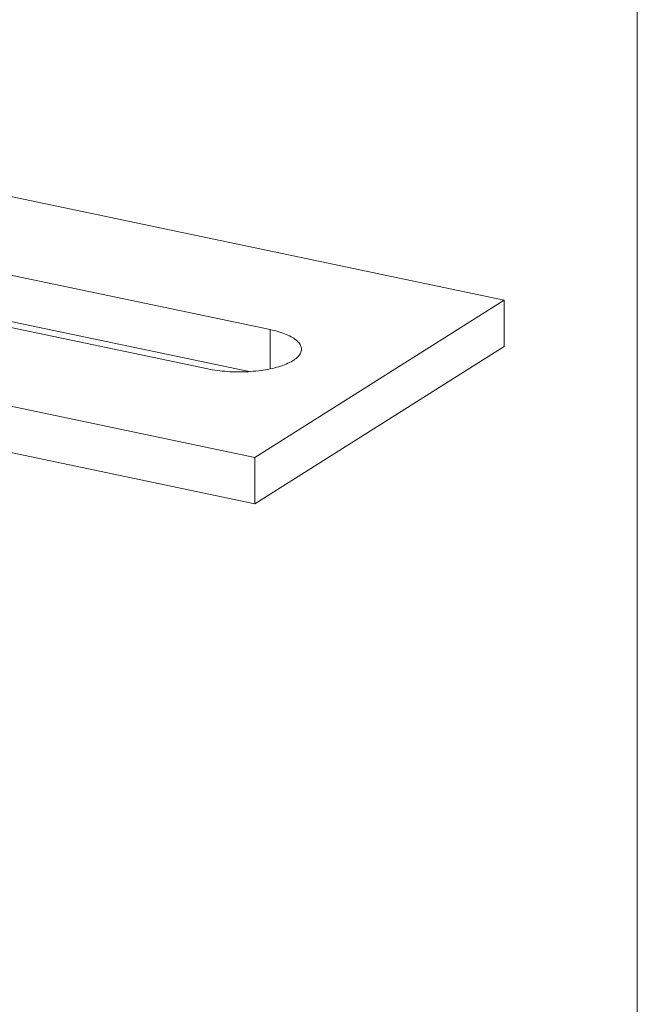
# Model space of a CAD drawing. Units: millimetres. Extents: x 10 to 410, y 9 to 287.
# Drawn here: x 348 to 410, y 119 to 217 of the extents above; entities that cross this region are included whole.
import ezdxf

# ---------------------------------------------------------------- set-up
doc = ezdxf.new("R2010")
doc.units = ezdxf.units.MM

msp = doc.modelspace()

# ---------------------------------------------------------------- linework, layer by layer
at = {"color": 7, "linetype": 'Continuous', "lineweight": 15}
for p, q in [((410, 287), (410, 10)), ((396.672, 189.095), (342.159, 200.55)), ((271.213, 194.445), (371.672, 173.335)), ((373.224, 186.142), (343.9, 192.304)), ((270.347, 189.97), (371.672, 168.678)), ((336.469, 188.612), (366.974, 182.202)), ((371.118, 181.928), (338, 188.887)), ((371.672, 173.335), (396.672, 189.095)), ((396.672, 189.095), (396.672, 184.438)), ((371.672, 168.678), (396.672, 184.438)), ((371.672, 173.335), (371.672, 168.678))]:
    msp.add_line(p, q, dxfattribs=at)
at = {"color": 8, "linetype": 'Continuous', "lineweight": 15}
msp.add_line((373.224, 182.202), (373.224, 186.142), dxfattribs=at)
at = {"color": 7, "linetype": 'Continuous', "lineweight": 15, "flags": 128}
msp.add_lwpolyline([(366.974, 182.202), (367.203, 182.156), (367.438, 182.114), (367.677, 182.075), (367.92, 182.04), (368.168, 182.009), (368.418, 181.981), (368.672, 181.958), (368.928, 181.938), (369.186, 181.922), (369.446, 181.91), (369.707, 181.902), (369.968, 181.898), (370.23, 181.898), (370.491, 181.902), (370.752, 181.91), (371.012, 181.922), (371.27, 181.938), (371.526, 181.958), (371.78, 181.981), (372.03, 182.009), (372.278, 182.04), (372.521, 182.075), (372.76, 182.114), (372.995, 182.156), (373.224, 182.202), (373.448, 182.252), (373.666, 182.304), (373.878, 182.36), (374.083, 182.419), (374.281, 182.482), (374.472, 182.547), (374.655, 182.615), (374.83, 182.686), (374.997, 182.759), (375.155, 182.835), (375.305, 182.913), (375.445, 182.994), (375.576, 183.076), (375.697, 183.161), (375.809, 183.247), (375.91, 183.335), (376.001, 183.424), (376.082, 183.515), (376.153, 183.606), (376.212, 183.699), (376.262, 183.793), (376.3, 183.887), (376.327, 183.982), (376.344, 184.077), (376.349, 184.172), (376.344, 184.267), (376.327, 184.363), (376.3, 184.457), (376.262, 184.552), (376.212, 184.645), (376.153, 184.738), (376.082, 184.83), (376.001, 184.92), (375.91, 185.01), (375.809, 185.097), (375.697, 185.184), (375.576, 185.268), (375.445, 185.351), (375.305, 185.431), (375.155, 185.509), (374.997, 185.585), (374.83, 185.659), (374.655, 185.729), (374.472, 185.798), (374.281, 185.863), (374.083, 185.925), (373.878, 185.984), (373.666, 186.04), (373.448, 186.093), (373.224, 186.142)], dxfattribs=at)

doc.saveas('drawing.dxf')
